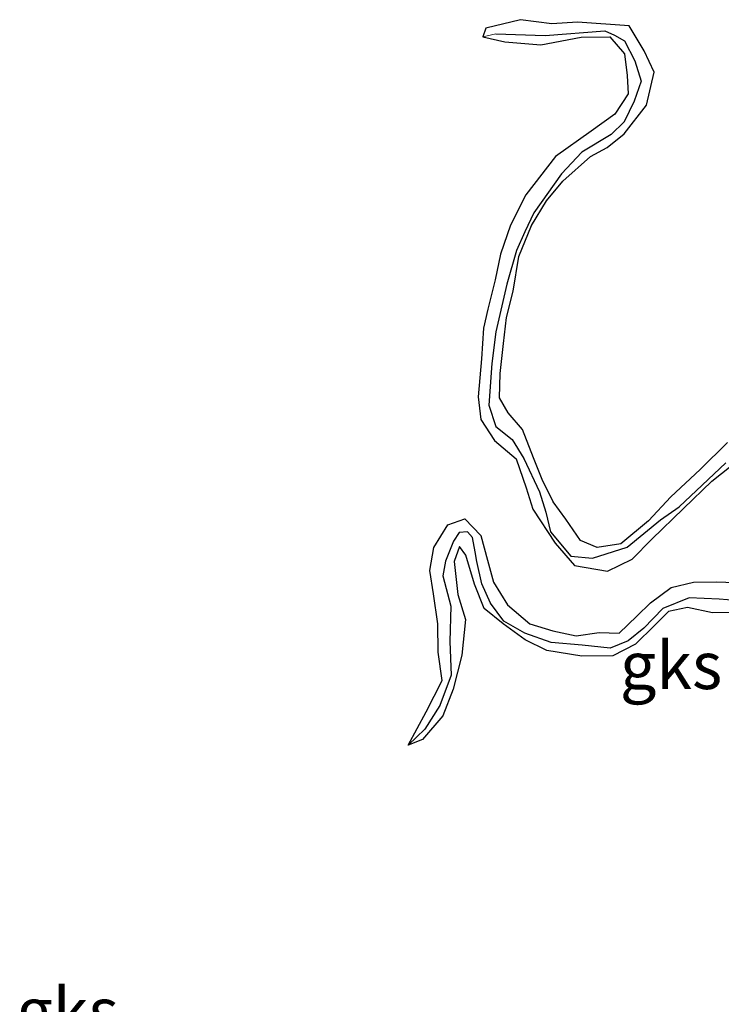
# Model space of a CAD drawing. Units: metres. Extents: x 69997 to 80003, y 381249 to 387503.
# Drawn here: x 70654 to 70691, y 384197 to 384249 of the extents above; entities that cross this region are included whole.
import ezdxf
from ezdxf.enums import TextEntityAlignment as Align

# ---------------------------------------------------------------- set-up
doc = ezdxf.new("R2010")
doc.units = ezdxf.units.M
doc.layers.add('B-ME-GW-INSTEEKWATERGANG-L-B1', color=10, linetype='Continuous')
doc.layers.add('B-ME-GW-WATERGANG-GREPPEL-L-B1', color=10, linetype='Continuous')
doc.layers.add('B-ME-IE-GRONDWERKLIJN-GROND_NIETINGERICHT-GV-B6', color=253, linetype='Continuous', lineweight=18)
doc.layers.add('B-ME-IE-HULPGEOMETRIE-L-B1', color=53, linetype='Continuous', lineweight=18)
doc.styles.add('NLCS-ISO', font='NLCS-ISO.TTF')

msp = doc.modelspace()

# ---------------------------------------------------------------- linework, layer by layer
at = {"layer": 'B-ME-GW-INSTEEKWATERGANG-L-B1'}
for points in [[(70691.164, 384226.742, 2.432), (70689.728, 384225.308, 2.432), (70688.176, 384223.872, 2.463), (70687.004, 384222.607, 2.477), (70685.544, 384221.387, 2.457), (70684.29, 384221.204, 2.44), (70683.414, 384221.564, 2.46), (70682.627, 384222.685, 2.485), (70681.968, 384223.6, 2.523), (70681.388, 384224.791, 2.525), (70680.929, 384225.938, 2.517), (70680.343, 384227.42, 2.52), (70679.595, 384228.298, 2.503), (70679.136, 384229.093, 2.453), (70679.174, 384230.375, 2.44), (70679.336, 384231.959, 2.43), (70679.492, 384233.333, 2.43), (70679.844, 384234.723, 2.447), (70680.156, 384236.562, 2.44), (70680.821, 384238.194, 2.42), (70681.621, 384239.498, 2.412), (70682.481, 384240.539, 2.392), (70683.943, 384241.83, 2.35), (70684.815, 384242.31, 2.348), (70685.717, 384243.03, 2.47), (70686.895, 384244.543, 2.475), (70687.298, 384246.283, 2.465), (70686.778, 384247.417, 2.463), (70685.982, 384248.739, 2.425), (70683.252, 384248.923, 2.385), (70681.891, 384248.831, 2.372), (70680.244, 384249.058, 2.358), (70678.415, 384248.611, 2.307), (70678.247, 384248.15, 2.285)], [(70678.247, 384248.15, 2.285), (70679.407, 384247.882, 2.303), (70681.315, 384247.734, 2.332), (70683.439, 384248.142, 2.362), (70684.953, 384248.147, 2.375), (70685.724, 384247.263, 2.402), (70685.877, 384246.12, 2.428), (70685.922, 384245.145, 2.445), (70685.225, 384244.072, 2.45), (70683.967, 384243.173, 2.44), (70682.092, 384241.832, 2.425), (70680.526, 384239.811, 2.422), (70679.717, 384238.209, 2.443), (70679.189, 384236.688, 2.438), (70678.894, 384235.318, 2.467), (70678.514, 384233.776, 2.43), (70678.277, 384232.779, 2.42), (70678.173, 384231.159, 2.422), (70678.001, 384229.149, 2.415), (70678.151, 384227.957, 2.418), (70678.865, 384226.846, 2.425), (70680.013, 384225.875, 2.43), (70680.538, 384224.342, 2.428), (70680.896, 384223.22, 2.438), (70682.066, 384221.43, 2.438), (70683.091, 384220.248, 2.45), (70684.829, 384219.942, 2.45), (70686.139, 384220.575, 2.46), (70687.176, 384221.631, 2.457), (70688.844, 384223.256, 2.44), (70690.342, 384224.702, 2.438), (70691.879, 384225.905, 2.463)], [(70674.306, 384210.766, 2.342), (70675.251, 384212.517, 2.358), (70676.097, 384214.178, 2.36), (70675.898, 384215.667, 2.36), (70675.88, 384217.166, 2.365), (70675.651, 384218.748, 2.36), (70675.454, 384219.975, 2.358), (70675.656, 384221.188, 2.355), (70676.407, 384222.396, 2.352), (70677.306, 384222.714, 2.358), (70678.143, 384221.835, 2.385), (70678.501, 384220.526, 2.398), (70678.805, 384219.375, 2.408), (70679.552, 384218.165, 2.422), (70680.724, 384217.168, 2.415), (70681.952, 384216.789, 2.42), (70683.185, 384216.529, 2.422), (70684.393, 384216.707, 2.422), (70685.458, 384216.672, 2.425), (70686.376, 384217.567, 2.43), (70687.1, 384218.273, 2.432), (70688.204, 384219.091, 2.42), (70689.379, 384219.369, 2.4), (70690.571, 384219.391, 2.408), (70692.106, 384219.34, 2.42)], [(70691.788, 384217.772, 2.45), (70690.375, 384217.741, 2.418), (70689.06, 384218.026, 2.415), (70688.047, 384217.813, 2.422), (70687.32, 384217.078, 2.438), (70686.319, 384216.099, 2.443), (70685.113, 384215.472, 2.447), (70683.48, 384215.452, 2.453), (70681.63, 384215.767, 2.45), (70680.487, 384216.318, 2.445), (70679.326, 384217.165, 2.443), (70678.317, 384217.982, 2.443), (70677.808, 384219.261, 2.443), (70677.36, 384220.795, 2.447), (70677.017, 384221.241, 2.438), (70676.741, 384220.449, 2.45), (70676.926, 384218.707, 2.455), (70677.335, 384217.395, 2.453), (70677.14, 384215.521, 2.44), (70676.692, 384213.718, 2.42), (70676.134, 384212.308, 2.388), (70675.062, 384211.057, 2.362), (70674.306, 384210.766, 2.342)]]:
    msp.add_polyline3d(points, dxfattribs=at)
at = {"layer": 'B-ME-GW-WATERGANG-GREPPEL-L-B1'}
for points in [[(70678.933, 384248.305, 2.128), (70681.548, 384248.227, 2.122), (70684.69, 384248.466, 2.085), (70685.199, 384248.245, 2.085), (70685.732, 384247.939, 2.085), (70686.274, 384246.895, 2.085), (70686.611, 384245.81, 2.085), (70686.247, 384244.756, 2.082), (70685.71, 384243.661, 2.068), (70685.032, 384242.999, 2.063), (70683.476, 384242.07, 2.03), (70682.41, 384240.92, 2.057), (70680.942, 384238.862, 2.12), (70680.46, 384237.864, 2.1), (70680.029, 384236.883, 2.095), (70679.526, 384235.091, 2.092), (70678.935, 384232.577, 2.068), (70678.728, 384230.911, 2.045), (70678.572, 384228.705, 2.033), (70678.929, 384227.582, 2.033), (70679.804, 384226.889, 2.03), (70680.419, 384225.892, 2.027), (70681.236, 384224.14, 2.025), (70681.577, 384223.067, 2.017), (70681.817, 384222.02, 1.995), (70682.89, 384220.747, 1.995), (70684.039, 384220.628, 1.995), (70685.877, 384221.207, 1.995), (70687.634, 384222.663, 1.995), (70688.621, 384223.351, 2), (70689.831, 384224.489, 1.995), (70691.087, 384225.67, 1.995)], [(70692.5, 384218.322, 2.125), (70690.727, 384218.473, 2.128), (70689.146, 384218.538, 2.125), (70687.756, 384217.981, 2.138), (70686.753, 384216.933, 2.14), (70685.932, 384216.264, 2.15), (70684.98, 384215.879, 2.158), (70683.497, 384216.036, 2.158), (70681.852, 384216.186, 2.162), (70680.467, 384216.678, 2.165), (70679.361, 384217.308, 2.165), (70678.655, 384218.256, 2.182), (70678.203, 384219.28, 2.203), (70677.937, 384220.452, 2.175), (70677.844, 384220.96, 2.118), (70677.707, 384221.72, 2.105), (70677.434, 384222.016, 2.065), (70677.008, 384221.987, 2.07), (70676.697, 384221.539, 2.105), (70676.271, 384220.473, 2.12), (70676.137, 384219.707, 2.132), (70676.552, 384218.105, 2.148), (70676.5, 384216.238, 2.14), (70676.582, 384214.451, 2.135), (70675.987, 384212.854, 2.135), (70675.185, 384211.609, 2.135)]]:
    msp.add_polyline3d(points, dxfattribs=at)
at = {"layer": 'B-ME-IE-GRONDWERKLIJN-GROND_NIETINGERICHT-GV-B6'}
for points in [[(70691.164, 384226.742, 2.432), (70689.728, 384225.308, 2.432), (70688.176, 384223.872, 2.463), (70687.004, 384222.607, 2.477), (70685.544, 384221.387, 2.457), (70684.29, 384221.204, 2.44), (70683.414, 384221.564, 2.46), (70682.627, 384222.685, 2.485), (70681.968, 384223.6, 2.523), (70681.388, 384224.791, 2.525), (70680.929, 384225.938, 2.517), (70680.343, 384227.42, 2.52), (70679.595, 384228.298, 2.503), (70679.136, 384229.093, 2.453), (70679.174, 384230.375, 2.44), (70679.336, 384231.959, 2.43), (70679.492, 384233.333, 2.43), (70679.844, 384234.723, 2.447), (70680.156, 384236.562, 2.44), (70680.821, 384238.194, 2.42), (70681.621, 384239.498, 2.412), (70682.481, 384240.539, 2.392), (70683.943, 384241.83, 2.35), (70684.815, 384242.31, 2.348), (70685.717, 384243.03, 2.47), (70686.895, 384244.543, 2.475), (70687.298, 384246.283, 2.465), (70686.778, 384247.417, 2.463), (70685.982, 384248.739, 2.425), (70683.252, 384248.923, 2.385), (70681.891, 384248.831, 2.372), (70680.244, 384249.058, 2.358), (70678.415, 384248.611, 2.307), (70678.247, 384248.15, 2.285), (70679.407, 384247.882, 2.303), (70681.315, 384247.734, 2.332), (70683.439, 384248.142, 2.362), (70684.953, 384248.147, 2.375), (70685.724, 384247.263, 2.402), (70685.877, 384246.12, 2.428), (70685.922, 384245.145, 2.445), (70685.225, 384244.072, 2.45), (70683.967, 384243.173, 2.44), (70682.092, 384241.832, 2.425), (70680.526, 384239.811, 2.422), (70679.717, 384238.209, 2.443), (70679.189, 384236.688, 2.438), (70678.894, 384235.318, 2.467), (70678.514, 384233.776, 2.43), (70678.277, 384232.779, 2.42), (70678.173, 384231.159, 2.422), (70678.001, 384229.149, 2.415), (70678.151, 384227.957, 2.418), (70678.865, 384226.846, 2.425), (70680.013, 384225.875, 2.43), (70680.538, 384224.342, 2.428), (70680.896, 384223.22, 2.438), (70682.066, 384221.43, 2.438), (70683.091, 384220.248, 2.45), (70684.829, 384219.942, 2.45), (70686.139, 384220.575, 2.46), (70687.176, 384221.631, 2.457), (70688.844, 384223.256, 2.44), (70690.342, 384224.702, 2.438), (70691.879, 384225.905, 2.463)], [(70691.087, 384225.67, 1.995), (70689.831, 384224.489, 1.995), (70688.621, 384223.351, 2), (70687.634, 384222.663, 1.995), (70685.877, 384221.207, 1.995), (70684.039, 384220.628, 1.995), (70682.89, 384220.747, 1.995), (70681.817, 384222.02, 1.995), (70681.577, 384223.067, 2.017), (70681.236, 384224.14, 2.025), (70680.419, 384225.892, 2.027), (70679.804, 384226.889, 2.03), (70678.929, 384227.582, 2.033), (70678.572, 384228.705, 2.033), (70678.728, 384230.911, 2.045), (70678.935, 384232.577, 2.068), (70679.526, 384235.091, 2.092), (70680.029, 384236.883, 2.095), (70680.46, 384237.864, 2.1), (70680.942, 384238.862, 2.12), (70682.41, 384240.92, 2.057), (70683.476, 384242.07, 2.03), (70685.032, 384242.999, 2.063), (70685.71, 384243.661, 2.068), (70686.247, 384244.756, 2.082), (70686.611, 384245.81, 2.085), (70686.274, 384246.895, 2.085), (70685.732, 384247.939, 2.085), (70685.199, 384248.245, 2.085), (70684.69, 384248.466, 2.085), (70681.548, 384248.227, 2.122), (70678.933, 384248.305, 2.128), (70678.247, 384248.15, 2.285), (70678.415, 384248.611, 2.307), (70680.244, 384249.058, 2.358), (70681.891, 384248.831, 2.372), (70683.252, 384248.923, 2.385), (70685.982, 384248.739, 2.425), (70686.778, 384247.417, 2.463), (70687.298, 384246.283, 2.465), (70686.895, 384244.543, 2.475), (70685.717, 384243.03, 2.47), (70684.815, 384242.31, 2.348), (70683.943, 384241.83, 2.35), (70682.481, 384240.539, 2.392), (70681.621, 384239.498, 2.412), (70680.821, 384238.194, 2.42), (70680.156, 384236.562, 2.44), (70679.844, 384234.723, 2.447), (70679.492, 384233.333, 2.43), (70679.336, 384231.959, 2.43), (70679.174, 384230.375, 2.44), (70679.136, 384229.093, 2.453), (70679.595, 384228.298, 2.503), (70680.343, 384227.42, 2.52), (70680.929, 384225.938, 2.517), (70681.388, 384224.791, 2.525), (70681.968, 384223.6, 2.523), (70682.627, 384222.685, 2.485), (70683.414, 384221.564, 2.46), (70684.29, 384221.204, 2.44), (70685.544, 384221.387, 2.457), (70687.004, 384222.607, 2.477), (70688.176, 384223.872, 2.463), (70689.728, 384225.308, 2.432), (70691.164, 384226.742, 2.432)], [(70691.879, 384225.905, 2.463), (70690.342, 384224.702, 2.438), (70688.844, 384223.256, 2.44), (70687.176, 384221.631, 2.457), (70686.139, 384220.575, 2.46), (70684.829, 384219.942, 2.45), (70683.091, 384220.248, 2.45), (70682.066, 384221.43, 2.438), (70680.896, 384223.22, 2.438), (70680.538, 384224.342, 2.428), (70680.013, 384225.875, 2.43), (70678.865, 384226.846, 2.425), (70678.151, 384227.957, 2.418), (70678.001, 384229.149, 2.415), (70678.173, 384231.159, 2.422), (70678.277, 384232.779, 2.42), (70678.514, 384233.776, 2.43), (70678.894, 384235.318, 2.467), (70679.189, 384236.688, 2.438), (70679.717, 384238.209, 2.443), (70680.526, 384239.811, 2.422), (70682.092, 384241.832, 2.425), (70683.967, 384243.173, 2.44), (70685.225, 384244.072, 2.45), (70685.922, 384245.145, 2.445), (70685.877, 384246.12, 2.428), (70685.724, 384247.263, 2.402), (70684.953, 384248.147, 2.375), (70683.439, 384248.142, 2.362), (70681.315, 384247.734, 2.332), (70679.407, 384247.882, 2.303), (70678.247, 384248.15, 2.285)], [(70678.247, 384248.15, 2.285), (70678.933, 384248.305, 2.128), (70681.548, 384248.227, 2.122), (70684.69, 384248.466, 2.085), (70685.199, 384248.245, 2.085), (70685.732, 384247.939, 2.085), (70686.274, 384246.895, 2.085), (70686.611, 384245.81, 2.085), (70686.247, 384244.756, 2.082), (70685.71, 384243.661, 2.068), (70685.032, 384242.999, 2.063), (70683.476, 384242.07, 2.03), (70682.41, 384240.92, 2.057), (70680.942, 384238.862, 2.12), (70680.46, 384237.864, 2.1), (70680.029, 384236.883, 2.095), (70679.526, 384235.091, 2.092), (70678.935, 384232.577, 2.068), (70678.728, 384230.911, 2.045), (70678.572, 384228.705, 2.033), (70678.929, 384227.582, 2.033), (70679.804, 384226.889, 2.03), (70680.419, 384225.892, 2.027), (70681.236, 384224.14, 2.025), (70681.577, 384223.067, 2.017), (70681.817, 384222.02, 1.995), (70682.89, 384220.747, 1.995), (70684.039, 384220.628, 1.995), (70685.877, 384221.207, 1.995), (70687.634, 384222.663, 1.995), (70688.621, 384223.351, 2), (70689.831, 384224.489, 1.995), (70691.087, 384225.67, 1.995)], [(70692.106, 384219.34, 2.42), (70690.571, 384219.391, 2.408), (70689.379, 384219.369, 2.4), (70688.204, 384219.091, 2.42), (70687.1, 384218.273, 2.432), (70686.376, 384217.567, 2.43), (70685.458, 384216.672, 2.425), (70684.393, 384216.707, 2.422), (70683.185, 384216.529, 2.422), (70681.952, 384216.789, 2.42), (70680.724, 384217.168, 2.415), (70679.552, 384218.165, 2.422), (70678.805, 384219.375, 2.408), (70678.501, 384220.526, 2.398), (70678.143, 384221.835, 2.385), (70677.306, 384222.714, 2.358), (70676.407, 384222.396, 2.352), (70675.656, 384221.188, 2.355), (70675.454, 384219.975, 2.358), (70675.651, 384218.748, 2.36), (70675.88, 384217.166, 2.365), (70675.898, 384215.667, 2.36), (70676.097, 384214.178, 2.36), (70675.251, 384212.517, 2.358), (70674.306, 384210.766, 2.342), (70675.062, 384211.057, 2.362), (70676.134, 384212.308, 2.388), (70676.692, 384213.718, 2.42), (70677.14, 384215.521, 2.44), (70677.335, 384217.395, 2.453), (70676.926, 384218.707, 2.455), (70676.741, 384220.449, 2.45), (70677.017, 384221.241, 2.438), (70677.36, 384220.795, 2.447), (70677.808, 384219.261, 2.443), (70678.317, 384217.982, 2.443), (70679.326, 384217.165, 2.443), (70680.487, 384216.318, 2.445), (70681.63, 384215.767, 2.45), (70683.48, 384215.452, 2.453), (70685.113, 384215.472, 2.447), (70686.319, 384216.099, 2.443), (70687.32, 384217.078, 2.438), (70688.047, 384217.813, 2.422), (70689.06, 384218.026, 2.415), (70690.375, 384217.741, 2.418), (70691.788, 384217.772, 2.45)], [(70692.5, 384218.322, 2.125), (70690.727, 384218.473, 2.128), (70689.146, 384218.538, 2.125), (70687.756, 384217.981, 2.138), (70686.753, 384216.933, 2.14), (70685.932, 384216.264, 2.15), (70684.98, 384215.879, 2.158), (70683.497, 384216.036, 2.158), (70681.852, 384216.186, 2.162), (70680.467, 384216.678, 2.165), (70679.361, 384217.308, 2.165), (70678.655, 384218.256, 2.182), (70678.203, 384219.28, 2.203), (70677.937, 384220.452, 2.175), (70677.844, 384220.96, 2.118), (70677.707, 384221.72, 2.105), (70677.434, 384222.016, 2.065), (70677.008, 384221.987, 2.07), (70676.697, 384221.539, 2.105), (70676.271, 384220.473, 2.12), (70676.137, 384219.707, 2.132), (70676.552, 384218.105, 2.148), (70676.5, 384216.238, 2.14), (70676.582, 384214.451, 2.135), (70675.987, 384212.854, 2.135), (70675.185, 384211.609, 2.135), (70674.306, 384210.766, 2.342), (70675.251, 384212.517, 2.358), (70676.097, 384214.178, 2.36), (70675.898, 384215.667, 2.36), (70675.88, 384217.166, 2.365), (70675.651, 384218.748, 2.36), (70675.454, 384219.975, 2.358), (70675.656, 384221.188, 2.355), (70676.407, 384222.396, 2.352), (70677.306, 384222.714, 2.358), (70678.143, 384221.835, 2.385), (70678.501, 384220.526, 2.398), (70678.805, 384219.375, 2.408), (70679.552, 384218.165, 2.422), (70680.724, 384217.168, 2.415), (70681.952, 384216.789, 2.42), (70683.185, 384216.529, 2.422), (70684.393, 384216.707, 2.422), (70685.458, 384216.672, 2.425), (70686.376, 384217.567, 2.43), (70687.1, 384218.273, 2.432), (70688.204, 384219.091, 2.42), (70689.379, 384219.369, 2.4), (70690.571, 384219.391, 2.408), (70692.106, 384219.34, 2.42)], [(70674.306, 384210.766, 2.342), (70675.185, 384211.609, 2.135), (70675.987, 384212.854, 2.135), (70676.582, 384214.451, 2.135), (70676.5, 384216.238, 2.14), (70676.552, 384218.105, 2.148), (70676.137, 384219.707, 2.132), (70676.271, 384220.473, 2.12), (70676.697, 384221.539, 2.105), (70677.008, 384221.987, 2.07), (70677.434, 384222.016, 2.065), (70677.707, 384221.72, 2.105), (70677.844, 384220.96, 2.118), (70677.937, 384220.452, 2.175), (70678.203, 384219.28, 2.203), (70678.655, 384218.256, 2.182), (70679.361, 384217.308, 2.165), (70680.467, 384216.678, 2.165), (70681.852, 384216.186, 2.162), (70683.497, 384216.036, 2.158), (70684.98, 384215.879, 2.158), (70685.932, 384216.264, 2.15), (70686.753, 384216.933, 2.14), (70687.756, 384217.981, 2.138), (70689.146, 384218.538, 2.125), (70690.727, 384218.473, 2.128), (70692.5, 384218.322, 2.125)], [(70691.788, 384217.772, 2.45), (70690.375, 384217.741, 2.418), (70689.06, 384218.026, 2.415), (70688.047, 384217.813, 2.422), (70687.32, 384217.078, 2.438), (70686.319, 384216.099, 2.443), (70685.113, 384215.472, 2.447), (70683.48, 384215.452, 2.453), (70681.63, 384215.767, 2.45), (70680.487, 384216.318, 2.445), (70679.326, 384217.165, 2.443), (70678.317, 384217.982, 2.443), (70677.808, 384219.261, 2.443), (70677.36, 384220.795, 2.447), (70677.017, 384221.241, 2.438), (70676.741, 384220.449, 2.45), (70676.926, 384218.707, 2.455), (70677.335, 384217.395, 2.453), (70677.14, 384215.521, 2.44), (70676.692, 384213.718, 2.42), (70676.134, 384212.308, 2.388), (70675.062, 384211.057, 2.362), (70674.306, 384210.766, 2.342)]]:
    msp.add_polyline3d(points, dxfattribs=at)
at = {"layer": 'B-ME-IE-HULPGEOMETRIE-L-B1'}
for p, q in [((70678.247, 384248.15, 2.285), (70678.933, 384248.305, 2.128)), ((70674.306, 384210.766, 2.342), (70675.185, 384211.609, 2.135))]:
    msp.add_line(p, q, dxfattribs=at)

# ---------------------------------------------------------------- texts
at = {"layer": 'B-ME-IE-GRONDWERKLIJN-GROND_NIETINGERICHT-GV-B6', "ltscale": 0.2, "style": 'NLCS-ISO'}
for p in [(70688.1913, 384214.9737), (70656.3189, 384196.715)]:
    msp.add_text('gks', height=2.5, dxfattribs=at).set_placement(p, align=Align.MIDDLE_CENTER)

doc.saveas('drawing.dxf')
